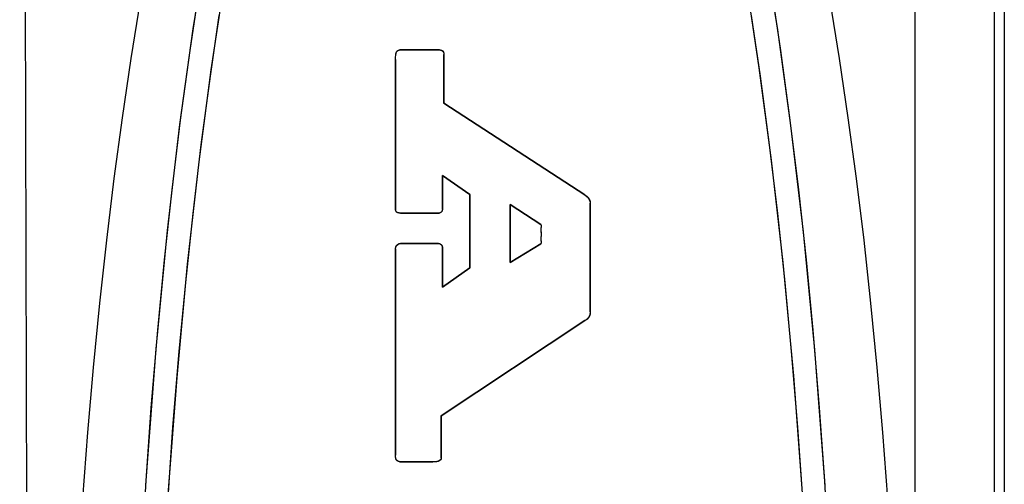
# Model space of a CAD drawing. Units: inches. Extents: x 0.7 to 21.3, y 0.5 to 16.
# Drawn here: x 4 to 4.3, y 12.7 to 12.8 of the extents above; entities that cross this region are included whole.
import ezdxf

# ---------------------------------------------------------------- set-up
doc = ezdxf.new("R2010")
doc.units = ezdxf.units.IN
doc.header["$LTSCALE"] = 1.21
doc.header["$MEASUREMENT"] = 0
doc.layers.get('0').update_dxf_attribs({"linetype": 'CONTINUOUS'})
doc.layers.add('DATUM_CURVES', color=7, linetype='CONTINUOUS')

msp = doc.modelspace()

# ---------------------------------------------------------------- linework, layer by layer
at = {"color": 7, "linetype": 'CONTINUOUS'}
for p, q in [((4.04758, 11.71009), (4.04354, 13.43757)), ((4.28626, 13.36123), (4.28626, 11.78642)), ((4.26417, 13.35883), (4.26417, 11.78883)), ((4.28385, 11.78883), (4.28385, 13.35883)), ((4.14703, 12.80216), (4.13724, 12.80216)), ((4.14811, 12.78906), (4.14811, 12.801)), ((4.13621, 12.79983), (4.13621, 12.76278)), ((4.18285, 12.76644), (4.14811, 12.78906)), ((4.14773, 12.77123), (4.15449, 12.7665)), ((4.14773, 12.7629), (4.14773, 12.77123)), ((4.15449, 12.7665), (4.15449, 12.74842)), ((4.1842, 12.7376), (4.1842, 12.7644)), ((4.13743, 12.76196), (4.14696, 12.76196)), ((4.16446, 12.76406), (4.17202, 12.7591)), ((4.16446, 12.74981), (4.16446, 12.76406)), ((4.14677, 12.75448), (4.13743, 12.75448)), ((4.13621, 12.75314), (4.13621, 12.70231)), ((4.14773, 12.74371), (4.14773, 12.75355)), ((4.17202, 12.75435), (4.16446, 12.74981)), ((4.15449, 12.74842), (4.14773, 12.74371)), ((4.14748, 12.71197), (4.18285, 12.73544)), ((4.14748, 12.70165), (4.14748, 12.71197)), ((4.13724, 12.70067), (4.14536, 12.70067))]:
    msp.add_line(p, q, dxfattribs=at)
for points in [[(4.07269, 12.6598), (4.07469, 12.69602), (4.07717, 12.72848), (4.07998, 12.75762), (4.08306, 12.78381), (4.08633, 12.8074), (4.08974, 12.82865)], [(4.22692, 12.8283), (4.23032, 12.80708), (4.23358, 12.78352), (4.23665, 12.75735), (4.23946, 12.72825), (4.24192, 12.69585), (4.24392, 12.65968)], [(4.09377, 12.81777), (4.09068, 12.79726), (4.08769, 12.77456), (4.08486, 12.7494), (4.08224, 12.72147), (4.07993, 12.69042)], [(4.23666, 12.69069), (4.23434, 12.72181), (4.23171, 12.7498), (4.22886, 12.77501), (4.22586, 12.79776), (4.22276, 12.8183)], [(4.07325, 12.81425), (4.07096, 12.80003), (4.0688, 12.78544), (4.06679, 12.77051), (4.06493, 12.75526), (4.06323, 12.73972), (4.06167, 12.72391), (4.06028, 12.70785), (4.05904, 12.69158)], [(4.25757, 12.69158), (4.25633, 12.70785), (4.25493, 12.72391), (4.25338, 12.73972), (4.25167, 12.75526), (4.24981, 12.77051), (4.2478, 12.78544), (4.24565, 12.80003), (4.24336, 12.81425)], [(4.13621, 12.79983), (4.13622, 12.80036), (4.13625, 12.80085), (4.13631, 12.8013), (4.13645, 12.80167), (4.13668, 12.80195), (4.13697, 12.80211), (4.13724, 12.80216)], [(4.14703, 12.80216), (4.14735, 12.80213), (4.14764, 12.80204), (4.14786, 12.80188), (4.14801, 12.80164), (4.14809, 12.80134), (4.14811, 12.801)], [(4.18285, 12.76644), (4.18346, 12.76598), (4.18388, 12.76546), (4.18412, 12.76491), (4.1842, 12.7644)], [(4.13743, 12.76196), (4.1371, 12.76197), (4.13681, 12.76202), (4.13656, 12.76213), (4.13637, 12.76231), (4.13625, 12.76254), (4.13621, 12.76278)], [(4.14773, 12.7629), (4.1477, 12.76259), (4.14758, 12.76233), (4.14739, 12.76213), (4.14717, 12.76201), (4.14696, 12.76196)], [(4.17202, 12.75435), (4.17211, 12.7545), (4.17215, 12.75468), (4.17215, 12.75489), (4.17213, 12.75512), (4.17211, 12.75537), (4.17211, 12.75565), (4.17212, 12.75594), (4.17214, 12.75624), (4.17216, 12.75657), (4.17215, 12.75691), (4.17213, 12.75723), (4.17211, 12.75752), (4.1721, 12.7578), (4.1721, 12.75806), (4.17212, 12.75829), (4.17214, 12.7585), (4.17216, 12.75869), (4.17216, 12.75885), (4.17212, 12.759), (4.17202, 12.7591)], [(4.13621, 12.75314), (4.13626, 12.75357), (4.13643, 12.75394), (4.13673, 12.75423), (4.13708, 12.75442), (4.13743, 12.75448)], [(4.14677, 12.75448), (4.14704, 12.75443), (4.1473, 12.75428), (4.14753, 12.75406), (4.14768, 12.7538), (4.14773, 12.75355)], [(4.1842, 12.7376), (4.18411, 12.73691), (4.18384, 12.73631), (4.18339, 12.73579), (4.18285, 12.73544)], [(4.13724, 12.70067), (4.13693, 12.70073), (4.13664, 12.70089), (4.1364, 12.70113), (4.13627, 12.70146), (4.13621, 12.70186), (4.13621, 12.70231)], [(4.14748, 12.70165), (4.14743, 12.70141), (4.14727, 12.70116), (4.14703, 12.70094), (4.14671, 12.70076), (4.14631, 12.70067), (4.14586, 12.70066), (4.14536, 12.70067)]]:
    msp.add_lwpolyline(points, dxfattribs=at)
at = {"layer": 'DATUM_CURVES', "color": 7, "linetype": 'CONTINUOUS'}
for p, q in [((4.13622, 12.80036), (4.13625, 12.80085)), ((4.13724, 12.80216), (4.14703, 12.80216)), ((4.14811, 12.80102), (4.14811, 12.78906)), ((4.13622, 12.80025), (4.13622, 12.80036)), ((4.14811, 12.78906), (4.18285, 12.76644)), ((4.15449, 12.7665), (4.14773, 12.77123)), ((4.15449, 12.74842), (4.15449, 12.7665)), ((4.1842, 12.7644), (4.1842, 12.7376)), ((4.13736, 12.76196), (4.13731, 12.76196)), ((4.14696, 12.76196), (4.13736, 12.76196)), ((4.17202, 12.7591), (4.16446, 12.76406)), ((4.16446, 12.76406), (4.16446, 12.74981)), ((4.13743, 12.75448), (4.14677, 12.75448)), ((4.14773, 12.75355), (4.14773, 12.74371)), ((4.16446, 12.74981), (4.17202, 12.75435)), ((4.14773, 12.74371), (4.15449, 12.74842)), ((4.18285, 12.73544), (4.14748, 12.71197)), ((4.14748, 12.71197), (4.14748, 12.70165)), ((4.13621, 12.70204), (4.13621, 12.7021)), ((4.14536, 12.70067), (4.13724, 12.70067)), ((4.14586, 12.70066), (4.14536, 12.70067)), ((4.14592, 12.70066), (4.14586, 12.70066))]:
    msp.add_line(p, q, dxfattribs=at)
for points in [[(4.07462, 12.69485), (4.07598, 12.71399), (4.07757, 12.73311), (4.07923, 12.75039), (4.0811, 12.76764), (4.0832, 12.78486), (4.08555, 12.80205), (4.08735, 12.81407)], [(4.22925, 12.81407), (4.23106, 12.80205), (4.23341, 12.78486), (4.23551, 12.76764), (4.23738, 12.75039), (4.23903, 12.73311), (4.24063, 12.71399), (4.24199, 12.69485)], [(4.09265, 12.81064), (4.09046, 12.79572), (4.08821, 12.77878), (4.0862, 12.76182), (4.08439, 12.74484), (4.08279, 12.72783), (4.08125, 12.70922), (4.07994, 12.69058)], [(4.23667, 12.69058), (4.23535, 12.70922), (4.23382, 12.72783), (4.23222, 12.74484), (4.23041, 12.76182), (4.22839, 12.77878), (4.22615, 12.79572), (4.22396, 12.81064)], [(4.13625, 12.80085), (4.13625, 12.8009), (4.13625, 12.80093), (4.13626, 12.80095), (4.13626, 12.80098), (4.13626, 12.801), (4.13626, 12.80103), (4.13627, 12.80105), (4.13627, 12.80108), (4.13627, 12.8011), (4.13628, 12.80113), (4.13628, 12.80115), (4.13628, 12.80117), (4.13629, 12.8012), (4.13629, 12.80122), (4.1363, 12.80125), (4.1363, 12.80127), (4.13631, 12.8013)], [(4.13631, 12.8013), (4.13631, 12.80131), (4.13631, 12.80133), (4.13632, 12.80135), (4.13632, 12.80137), (4.13633, 12.80138), (4.13633, 12.8014), (4.13634, 12.80142), (4.13634, 12.80143), (4.13635, 12.80145), (4.13635, 12.80147), (4.13636, 12.80148), (4.13637, 12.8015), (4.13637, 12.80152), (4.13638, 12.80153), (4.13638, 12.80155), (4.13639, 12.80156), (4.1364, 12.80158), (4.13641, 12.8016), (4.13641, 12.80161), (4.13642, 12.80163), (4.13643, 12.80164), (4.13644, 12.80166), (4.13645, 12.80167)], [(4.13645, 12.80167), (4.13645, 12.80169), (4.13646, 12.8017), (4.13647, 12.80171), (4.13648, 12.80173), (4.13649, 12.80174), (4.1365, 12.80175), (4.13651, 12.80176), (4.13652, 12.80178), (4.13653, 12.80179), (4.13654, 12.8018), (4.13655, 12.80181), (4.13656, 12.80183), (4.13657, 12.80184), (4.13658, 12.80185), (4.13659, 12.80186), (4.1366, 12.80187), (4.13661, 12.80188), (4.13662, 12.80189), (4.13663, 12.8019), (4.13665, 12.80192), (4.13666, 12.80193), (4.13667, 12.80194), (4.13668, 12.80195)], [(4.13668, 12.80195), (4.1367, 12.80196), (4.13671, 12.80197), (4.13672, 12.80197), (4.13673, 12.80198), (4.13675, 12.80199), (4.13676, 12.802), (4.13677, 12.80201), (4.13679, 12.80202), (4.1368, 12.80203), (4.13681, 12.80203), (4.13683, 12.80204), (4.13684, 12.80205), (4.13685, 12.80206), (4.13687, 12.80206), (4.13688, 12.80207), (4.13689, 12.80208), (4.13691, 12.80208), (4.13692, 12.80209), (4.13694, 12.8021), (4.13695, 12.8021), (4.13697, 12.80211)], [(4.13697, 12.80211), (4.13698, 12.80211), (4.13699, 12.80212), (4.137, 12.80212), (4.13701, 12.80212), (4.13702, 12.80213), (4.13704, 12.80213), (4.13705, 12.80213), (4.13706, 12.80214), (4.13707, 12.80214), (4.13708, 12.80214), (4.1371, 12.80214), (4.13711, 12.80215), (4.13712, 12.80215), (4.13713, 12.80215), (4.13714, 12.80215), (4.13716, 12.80215), (4.13717, 12.80216), (4.13718, 12.80216), (4.13719, 12.80216), (4.1372, 12.80216), (4.13722, 12.80216), (4.13723, 12.80216), (4.13724, 12.80216)], [(4.14703, 12.80216), (4.14704, 12.80216), (4.14706, 12.80216), (4.14708, 12.80216), (4.1471, 12.80216), (4.14712, 12.80216), (4.14714, 12.80216), (4.14716, 12.80215), (4.14718, 12.80215), (4.1472, 12.80215), (4.14722, 12.80215), (4.14724, 12.80215), (4.14725, 12.80215), (4.14727, 12.80214), (4.14729, 12.80214), (4.14731, 12.80214), (4.14733, 12.80213), (4.14735, 12.80213)], [(4.14735, 12.80213), (4.14737, 12.80213), (4.14738, 12.80212), (4.1474, 12.80212), (4.14741, 12.80212), (4.14743, 12.80211), (4.14744, 12.80211), (4.14745, 12.80211), (4.14747, 12.8021), (4.14748, 12.8021), (4.1475, 12.80209), (4.14751, 12.80209), (4.14753, 12.80209), (4.14754, 12.80208), (4.14755, 12.80208), (4.14757, 12.80207), (4.14758, 12.80207), (4.14759, 12.80206), (4.14761, 12.80205), (4.14762, 12.80205), (4.14763, 12.80204)], [(4.14763, 12.80204), (4.14765, 12.80204), (4.14766, 12.80203), (4.14767, 12.80203), (4.14768, 12.80202), (4.14769, 12.80202), (4.1477, 12.80201), (4.14771, 12.802), (4.14772, 12.802), (4.14773, 12.80199), (4.14774, 12.80199), (4.14774, 12.80198), (4.14775, 12.80197), (4.14776, 12.80197), (4.14777, 12.80196), (4.14778, 12.80195), (4.14779, 12.80195), (4.1478, 12.80194), (4.14781, 12.80193), (4.14782, 12.80192), (4.14782, 12.80192), (4.14783, 12.80191), (4.14784, 12.8019), (4.14785, 12.8019), (4.14785, 12.80189), (4.14786, 12.80188)], [(4.14786, 12.80188), (4.14787, 12.80188), (4.14787, 12.80187), (4.14788, 12.80186), (4.14789, 12.80185), (4.14789, 12.80184), (4.1479, 12.80183), (4.14791, 12.80182), (4.14792, 12.80181), (4.14792, 12.8018), (4.14793, 12.80179), (4.14793, 12.80178), (4.14794, 12.80177), (4.14795, 12.80176), (4.14795, 12.80175), (4.14796, 12.80174), (4.14796, 12.80173), (4.14797, 12.80172), (4.14798, 12.80171), (4.14798, 12.8017), (4.14799, 12.80169), (4.14799, 12.80168), (4.148, 12.80167), (4.148, 12.80166), (4.14801, 12.80164)], [(4.14801, 12.80164), (4.14801, 12.80163), (4.14802, 12.80162), (4.14802, 12.8016), (4.14803, 12.80159), (4.14803, 12.80157), (4.14804, 12.80156), (4.14804, 12.80154), (4.14805, 12.80153), (4.14805, 12.80151), (4.14805, 12.8015), (4.14806, 12.80148), (4.14806, 12.80147), (4.14806, 12.80145), (4.14807, 12.80143), (4.14807, 12.80142), (4.14807, 12.8014), (4.14808, 12.80139), (4.14808, 12.80137), (4.14808, 12.80136), (4.14809, 12.80134)], [(4.14809, 12.80134), (4.14809, 12.80132), (4.14809, 12.8013), (4.14809, 12.80128), (4.1481, 12.80125), (4.1481, 12.80123), (4.1481, 12.80121), (4.1481, 12.80119), (4.1481, 12.80117), (4.14811, 12.80115), (4.14811, 12.80113), (4.14811, 12.8011), (4.14811, 12.80108), (4.14811, 12.80106), (4.14811, 12.80104), (4.14811, 12.80102)], [(4.13621, 12.76278), (4.13621, 12.79989), (4.13621, 12.79995), (4.13621, 12.80001), (4.13621, 12.80007), (4.13621, 12.80013), (4.13621, 12.80019), (4.13622, 12.80025)], [(4.14773, 12.77123), (4.14773, 12.76289), (4.14773, 12.76287), (4.14773, 12.76286), (4.14773, 12.76284), (4.14773, 12.76283), (4.14773, 12.76281), (4.14773, 12.7628), (4.14773, 12.76279), (4.14773, 12.76277), (4.14773, 12.76276), (4.14772, 12.76274), (4.14772, 12.76273), (4.14772, 12.76271), (4.14772, 12.7627), (4.14772, 12.76269), (4.14772, 12.76267), (4.14771, 12.76266), (4.14771, 12.76264), (4.14771, 12.76263), (4.14771, 12.76261), (4.1477, 12.7626), (4.1477, 12.76259)], [(4.18285, 12.76644), (4.18289, 12.76642), (4.18292, 12.7664), (4.18295, 12.76638), (4.18298, 12.76636), (4.18301, 12.76634), (4.18304, 12.76632), (4.18308, 12.7663), (4.18311, 12.76627), (4.18314, 12.76625), (4.18317, 12.76623), (4.1832, 12.76621), (4.18323, 12.76618), (4.18326, 12.76616), (4.18329, 12.76614), (4.18332, 12.76611), (4.18335, 12.76609), (4.18338, 12.76606), (4.1834, 12.76604), (4.18343, 12.76601), (4.18346, 12.76598)], [(4.18346, 12.76598), (4.18347, 12.76597), (4.1835, 12.76595), (4.18352, 12.76592), (4.18355, 12.7659), (4.18357, 12.76587), (4.1836, 12.76584), (4.18362, 12.76581), (4.18364, 12.76579), (4.18367, 12.76576), (4.18369, 12.76573), (4.18371, 12.7657), (4.18374, 12.76567), (4.18376, 12.76564), (4.18378, 12.76561), (4.1838, 12.76558), (4.18382, 12.76555), (4.18384, 12.76552), (4.18386, 12.76549), (4.18388, 12.76546)], [(4.18388, 12.76546), (4.1839, 12.76543), (4.18391, 12.7654), (4.18393, 12.76537), (4.18394, 12.76535), (4.18396, 12.76532), (4.18397, 12.76529), (4.18399, 12.76526), (4.184, 12.76524), (4.18401, 12.76521), (4.18403, 12.76518), (4.18404, 12.76515), (4.18405, 12.76512), (4.18406, 12.76509), (4.18407, 12.76506), (4.18409, 12.76503), (4.1841, 12.765), (4.18411, 12.76497), (4.18411, 12.76495), (4.18412, 12.76492)], [(4.18412, 12.76492), (4.18413, 12.76489), (4.18414, 12.76487), (4.18414, 12.76484), (4.18415, 12.76482), (4.18416, 12.76479), (4.18416, 12.76477), (4.18417, 12.76474), (4.18417, 12.76472), (4.18418, 12.7647), (4.18418, 12.76467), (4.18418, 12.76465), (4.18419, 12.76462), (4.18419, 12.7646), (4.18419, 12.76457), (4.1842, 12.76455), (4.1842, 12.76452), (4.1842, 12.7645), (4.1842, 12.76447), (4.1842, 12.76445), (4.1842, 12.76442), (4.1842, 12.7644)], [(4.13625, 12.76254), (4.13625, 12.76255), (4.13624, 12.76256), (4.13624, 12.76257), (4.13624, 12.76258), (4.13623, 12.76259), (4.13623, 12.7626), (4.13623, 12.76261), (4.13623, 12.76262), (4.13622, 12.76263), (4.13622, 12.76264), (4.13622, 12.76266), (4.13622, 12.76267), (4.13622, 12.76268), (4.13621, 12.76269), (4.13621, 12.7627), (4.13621, 12.76271), (4.13621, 12.76272), (4.13621, 12.76273), (4.13621, 12.76274), (4.13621, 12.76276), (4.13621, 12.76277), (4.13621, 12.76278)], [(4.13637, 12.76231), (4.13637, 12.76232), (4.13636, 12.76233), (4.13635, 12.76234), (4.13634, 12.76235), (4.13634, 12.76236), (4.13633, 12.76237), (4.13632, 12.76238), (4.13632, 12.76239), (4.13631, 12.7624), (4.1363, 12.76242), (4.1363, 12.76243), (4.13629, 12.76244), (4.13629, 12.76245), (4.13628, 12.76246), (4.13628, 12.76247), (4.13627, 12.76249), (4.13627, 12.7625), (4.13626, 12.76251), (4.13626, 12.76252), (4.13625, 12.76254)], [(4.13656, 12.76213), (4.13655, 12.76213), (4.13654, 12.76214), (4.13653, 12.76215), (4.13653, 12.76215), (4.13652, 12.76216), (4.13651, 12.76217), (4.1365, 12.76217), (4.13649, 12.76218), (4.13648, 12.76219), (4.13647, 12.7622), (4.13646, 12.76221), (4.13645, 12.76221), (4.13645, 12.76222), (4.13644, 12.76223), (4.13643, 12.76224), (4.13642, 12.76225), (4.13641, 12.76226), (4.1364, 12.76227), (4.1364, 12.76228), (4.13639, 12.76229), (4.13638, 12.7623), (4.13637, 12.76231)], [(4.13681, 12.76202), (4.13679, 12.76202), (4.13678, 12.76203), (4.13677, 12.76203), (4.13676, 12.76203), (4.13675, 12.76204), (4.13674, 12.76204), (4.13672, 12.76205), (4.13671, 12.76205), (4.1367, 12.76205), (4.13669, 12.76206), (4.13668, 12.76206), (4.13667, 12.76207), (4.13666, 12.76207), (4.13665, 12.76208), (4.13663, 12.76208), (4.13662, 12.76209), (4.13661, 12.7621), (4.1366, 12.7621), (4.13659, 12.76211), (4.13658, 12.76211), (4.13657, 12.76212), (4.13656, 12.76213)], [(4.1371, 12.76197), (4.13709, 12.76197), (4.13707, 12.76197), (4.13706, 12.76198), (4.13704, 12.76198), (4.13702, 12.76198), (4.13701, 12.76198), (4.13699, 12.76198), (4.13698, 12.76198), (4.13696, 12.76199), (4.13694, 12.76199), (4.13693, 12.76199), (4.13691, 12.76199), (4.1369, 12.762), (4.13688, 12.762), (4.13687, 12.762), (4.13685, 12.76201), (4.13684, 12.76201), (4.13682, 12.76201), (4.13681, 12.76202)], [(4.13731, 12.76196), (4.13727, 12.76196), (4.13724, 12.76197), (4.13722, 12.76197), (4.1372, 12.76197), (4.13717, 12.76197), (4.13715, 12.76197), (4.13713, 12.76197), (4.1371, 12.76197)], [(4.14717, 12.76201), (4.14717, 12.762), (4.14716, 12.762), (4.14715, 12.762), (4.14714, 12.76199), (4.14713, 12.76199), (4.14712, 12.76199), (4.14711, 12.76198), (4.1471, 12.76198), (4.14709, 12.76198), (4.14708, 12.76198), (4.14707, 12.76198), (4.14706, 12.76197), (4.14705, 12.76197), (4.14704, 12.76197), (4.14703, 12.76197), (4.14702, 12.76197), (4.14701, 12.76197), (4.147, 12.76197), (4.147, 12.76197), (4.14699, 12.76196), (4.14698, 12.76196), (4.14697, 12.76196), (4.14696, 12.76196)], [(4.14739, 12.76213), (4.14738, 12.76212), (4.14737, 12.76212), (4.14736, 12.76211), (4.14735, 12.7621), (4.14734, 12.76209), (4.14733, 12.76209), (4.14732, 12.76208), (4.14731, 12.76207), (4.1473, 12.76207), (4.14729, 12.76206), (4.14728, 12.76206), (4.14727, 12.76205), (4.14726, 12.76204), (4.14725, 12.76204), (4.14724, 12.76203), (4.14723, 12.76203), (4.14722, 12.76202), (4.14721, 12.76202), (4.1472, 12.76201), (4.14719, 12.76201), (4.14717, 12.76201)], [(4.14758, 12.76233), (4.14757, 12.76232), (4.14756, 12.76231), (4.14756, 12.76229), (4.14755, 12.76228), (4.14754, 12.76227), (4.14753, 12.76226), (4.14752, 12.76225), (4.14751, 12.76224), (4.1475, 12.76223), (4.14749, 12.76222), (4.14748, 12.76221), (4.14747, 12.7622), (4.14747, 12.76219), (4.14746, 12.76218), (4.14745, 12.76217), (4.14743, 12.76216), (4.14742, 12.76216), (4.14741, 12.76215), (4.1474, 12.76214), (4.14739, 12.76213)], [(4.1477, 12.76259), (4.1477, 12.76258), (4.14769, 12.76256), (4.14769, 12.76255), (4.14769, 12.76254), (4.14768, 12.76253), (4.14768, 12.76252), (4.14767, 12.76251), (4.14767, 12.7625), (4.14767, 12.76248), (4.14766, 12.76247), (4.14766, 12.76246), (4.14765, 12.76245), (4.14765, 12.76244), (4.14764, 12.76243), (4.14763, 12.76242), (4.14763, 12.7624), (4.14762, 12.76239), (4.14762, 12.76238), (4.14761, 12.76237), (4.1476, 12.76236), (4.14759, 12.76235), (4.14759, 12.76234), (4.14758, 12.76233)], [(4.17211, 12.759), (4.17211, 12.759), (4.17211, 12.75901), (4.17211, 12.75901), (4.1721, 12.75902), (4.1721, 12.75902), (4.1721, 12.75902), (4.1721, 12.75903), (4.17209, 12.75903), (4.17209, 12.75904), (4.17209, 12.75904), (4.17208, 12.75904), (4.17208, 12.75905), (4.17208, 12.75905), (4.17207, 12.75906), (4.17207, 12.75906), (4.17207, 12.75906), (4.17206, 12.75907), (4.17206, 12.75907), (4.17205, 12.75907), (4.17205, 12.75908), (4.17205, 12.75908), (4.17204, 12.75908), (4.17204, 12.75909), (4.17203, 12.75909), (4.17203, 12.75909), (4.17202, 12.7591), (4.17202, 12.7591), (4.17202, 12.7591)], [(4.17214, 12.75717), (4.17212, 12.75739), (4.17211, 12.7575), (4.17211, 12.75757), (4.1721, 12.75765), (4.1721, 12.75773), (4.1721, 12.75781), (4.1721, 12.7579), (4.1721, 12.75798), (4.1721, 12.75807), (4.17211, 12.75815), (4.17211, 12.75824), (4.17212, 12.75834), (4.17213, 12.7584), (4.17215, 12.75852)], [(4.17215, 12.75852), (4.17215, 12.75858), (4.17216, 12.75864), (4.17216, 12.7587), (4.17217, 12.75873), (4.17217, 12.75877), (4.17216, 12.75881), (4.17216, 12.75884), (4.17216, 12.75888), (4.17215, 12.75891), (4.17214, 12.75894), (4.17213, 12.75897), (4.17211, 12.759)], [(4.17214, 12.75633), (4.17215, 12.75642), (4.17215, 12.7565), (4.17216, 12.75658), (4.17216, 12.75667), (4.17216, 12.75675), (4.17216, 12.75685), (4.17215, 12.75696), (4.17214, 12.75706), (4.17214, 12.75717)], [(4.13708, 12.75442), (4.1371, 12.75443), (4.13711, 12.75443), (4.13713, 12.75444), (4.13715, 12.75444), (4.13716, 12.75445), (4.13718, 12.75445), (4.13719, 12.75445), (4.13721, 12.75446), (4.13722, 12.75446), (4.13724, 12.75446), (4.13726, 12.75447), (4.13727, 12.75447), (4.13729, 12.75447), (4.1373, 12.75448), (4.13732, 12.75448), (4.13733, 12.75448), (4.13735, 12.75448), (4.13737, 12.75448), (4.13738, 12.75448), (4.1374, 12.75448), (4.13741, 12.75448), (4.13743, 12.75448)], [(4.14677, 12.75448), (4.14679, 12.75448), (4.1468, 12.75448), (4.14681, 12.75448), (4.14682, 12.75448), (4.14683, 12.75448), (4.14684, 12.75448), (4.14685, 12.75448), (4.14687, 12.75448), (4.14688, 12.75448), (4.14689, 12.75447), (4.1469, 12.75447), (4.14691, 12.75447), (4.14692, 12.75447), (4.14693, 12.75446), (4.14695, 12.75446), (4.14696, 12.75446), (4.14697, 12.75445), (4.14698, 12.75445), (4.14699, 12.75445), (4.147, 12.75444), (4.14701, 12.75444), (4.14703, 12.75444), (4.14704, 12.75443)], [(4.17202, 12.75435), (4.17202, 12.75436), (4.17203, 12.75437), (4.17204, 12.75437), (4.17204, 12.75438), (4.17205, 12.75439), (4.17206, 12.7544), (4.17206, 12.7544), (4.17207, 12.75441), (4.17207, 12.75442), (4.17208, 12.75443), (4.17208, 12.75443), (4.17209, 12.75444), (4.17209, 12.75445), (4.1721, 12.75446), (4.1721, 12.75447), (4.1721, 12.75447), (4.17211, 12.75448), (4.17211, 12.75449), (4.17212, 12.7545), (4.17212, 12.75451), (4.17212, 12.75452), (4.17213, 12.75453), (4.17213, 12.75454), (4.17213, 12.75454), (4.17213, 12.75455), (4.17214, 12.75456), (4.17214, 12.75457), (4.17214, 12.75458), (4.17214, 12.75459), (4.17214, 12.7546), (4.17215, 12.75461), (4.17215, 12.75462), (4.17215, 12.75463), (4.17215, 12.75464), (4.17215, 12.75465), (4.17215, 12.75466), (4.17215, 12.75467), (4.17215, 12.75468)], [(4.17214, 12.75499), (4.17213, 12.7551), (4.17212, 12.75515), (4.17211, 12.75525), (4.17211, 12.75535), (4.17211, 12.75544), (4.17211, 12.75554), (4.17211, 12.75563), (4.17211, 12.75572), (4.17211, 12.75581), (4.17212, 12.7559), (4.17212, 12.75599)], [(4.17212, 12.75599), (4.17213, 12.75616), (4.17214, 12.75633)], [(4.17215, 12.75468), (4.17215, 12.75473), (4.17215, 12.75478), (4.17215, 12.75483), (4.17215, 12.75488), (4.17214, 12.75494), (4.17214, 12.75499)], [(4.13621, 12.7021), (4.13621, 12.75316), (4.13621, 12.75318), (4.13621, 12.7532), (4.13621, 12.75322), (4.13621, 12.75324), (4.13621, 12.75326), (4.13621, 12.75328), (4.13621, 12.7533), (4.13622, 12.75332), (4.13622, 12.75334), (4.13622, 12.75336), (4.13622, 12.75338), (4.13622, 12.7534), (4.13623, 12.75342), (4.13623, 12.75344), (4.13623, 12.75346), (4.13624, 12.75348), (4.13624, 12.75349), (4.13624, 12.75351), (4.13625, 12.75353), (4.13625, 12.75355), (4.13626, 12.75357)], [(4.13626, 12.75357), (4.13626, 12.75359), (4.13627, 12.75361), (4.13627, 12.75362), (4.13628, 12.75364), (4.13628, 12.75365), (4.13629, 12.75367), (4.1363, 12.75369), (4.1363, 12.7537), (4.13631, 12.75372), (4.13632, 12.75374), (4.13632, 12.75375), (4.13633, 12.75377), (4.13634, 12.75378), (4.13635, 12.7538), (4.13636, 12.75381), (4.13637, 12.75383), (4.13637, 12.75385), (4.13638, 12.75386), (4.13639, 12.75388), (4.1364, 12.75389), (4.13641, 12.75391), (4.13642, 12.75392), (4.13643, 12.75394)], [(4.13643, 12.75394), (4.13645, 12.75395), (4.13646, 12.75397), (4.13647, 12.75398), (4.13648, 12.754), (4.13649, 12.75401), (4.13651, 12.75403), (4.13652, 12.75404), (4.13653, 12.75406), (4.13655, 12.75407), (4.13656, 12.75409), (4.13658, 12.7541), (4.13659, 12.75411), (4.1366, 12.75413), (4.13662, 12.75414), (4.13663, 12.75416), (4.13665, 12.75417), (4.13666, 12.75418), (4.13668, 12.75419), (4.13669, 12.75421), (4.13671, 12.75422), (4.13673, 12.75423)], [(4.13673, 12.75423), (4.13674, 12.75424), (4.13676, 12.75425), (4.13677, 12.75426), (4.13679, 12.75428), (4.13681, 12.75429), (4.13682, 12.7543), (4.13684, 12.75431), (4.13686, 12.75432), (4.13687, 12.75433), (4.13689, 12.75434), (4.13691, 12.75434), (4.13692, 12.75435), (4.13694, 12.75436), (4.13696, 12.75437), (4.13698, 12.75438), (4.13699, 12.75439), (4.13701, 12.75439), (4.13703, 12.7544), (4.13705, 12.75441), (4.13707, 12.75442), (4.13708, 12.75442)], [(4.14704, 12.75443), (4.14705, 12.75443), (4.14706, 12.75442), (4.14708, 12.75442), (4.14709, 12.75441), (4.1471, 12.7544), (4.14712, 12.7544), (4.14713, 12.75439), (4.14714, 12.75438), (4.14716, 12.75438), (4.14717, 12.75437), (4.14718, 12.75436), (4.14719, 12.75436), (4.14721, 12.75435), (4.14722, 12.75434), (4.14723, 12.75433), (4.14724, 12.75432), (4.14726, 12.75432), (4.14727, 12.75431), (4.14728, 12.7543), (4.14729, 12.75429), (4.1473, 12.75428)], [(4.1473, 12.75428), (4.14732, 12.75427), (4.14733, 12.75426), (4.14734, 12.75425), (4.14736, 12.75424), (4.14737, 12.75423), (4.14738, 12.75422), (4.1474, 12.75421), (4.14741, 12.75419), (4.14742, 12.75418), (4.14743, 12.75417), (4.14744, 12.75416), (4.14746, 12.75415), (4.14747, 12.75413), (4.14748, 12.75412), (4.14749, 12.75411), (4.1475, 12.7541), (4.14751, 12.75408), (4.14752, 12.75407), (4.14753, 12.75406)], [(4.14753, 12.75406), (4.14754, 12.75404), (4.14755, 12.75403), (4.14756, 12.75402), (4.14757, 12.75401), (4.14758, 12.754), (4.14758, 12.75399), (4.14759, 12.75397), (4.1476, 12.75396), (4.14761, 12.75395), (4.14761, 12.75394), (4.14762, 12.75393), (4.14763, 12.75391), (4.14763, 12.7539), (4.14764, 12.75389), (4.14765, 12.75388), (4.14765, 12.75386), (4.14766, 12.75385), (4.14766, 12.75384), (4.14767, 12.75383), (4.14767, 12.75381), (4.14768, 12.7538)], [(4.14768, 12.7538), (4.14768, 12.75379), (4.14769, 12.75378), (4.14769, 12.75377), (4.14769, 12.75376), (4.1477, 12.75375), (4.1477, 12.75374), (4.1477, 12.75373), (4.14771, 12.75372), (4.14771, 12.75371), (4.14771, 12.7537), (4.14772, 12.75369), (4.14772, 12.75367), (4.14772, 12.75366), (4.14772, 12.75365), (4.14772, 12.75364), (4.14772, 12.75363), (4.14773, 12.75362), (4.14773, 12.75361), (4.14773, 12.7536), (4.14773, 12.75359), (4.14773, 12.75358), (4.14773, 12.75357), (4.14773, 12.75356), (4.14773, 12.75355)], [(4.1842, 12.7376), (4.1842, 12.73756), (4.1842, 12.73753), (4.1842, 12.7375), (4.1842, 12.73747), (4.1842, 12.73743), (4.1842, 12.7374), (4.18419, 12.73737), (4.18419, 12.73734), (4.18419, 12.7373), (4.18418, 12.73727), (4.18418, 12.73724), (4.18418, 12.7372), (4.18417, 12.73717), (4.18416, 12.73714), (4.18416, 12.73711), (4.18415, 12.73707), (4.18415, 12.73704), (4.18414, 12.73701), (4.18413, 12.73698), (4.18412, 12.73695), (4.18411, 12.73691)], [(4.18339, 12.73579), (4.18337, 12.73577), (4.18334, 12.73575), (4.18332, 12.73573), (4.18329, 12.73571), (4.18327, 12.73569), (4.18324, 12.73567), (4.18321, 12.73565), (4.18319, 12.73563), (4.18316, 12.73561), (4.18313, 12.7356), (4.18311, 12.73558), (4.18308, 12.73556), (4.18305, 12.73554), (4.18302, 12.73553), (4.183, 12.73551), (4.18297, 12.7355), (4.18294, 12.73548), (4.18291, 12.73547), (4.18288, 12.73545), (4.18285, 12.73544)], [(4.18384, 12.73631), (4.18382, 12.73628), (4.1838, 12.73625), (4.18378, 12.73622), (4.18376, 12.73619), (4.18374, 12.73616), (4.18372, 12.73614), (4.18369, 12.73611), (4.18367, 12.73608), (4.18365, 12.73605), (4.18362, 12.73602), (4.1836, 12.736), (4.18358, 12.73597), (4.18355, 12.73594), (4.18353, 12.73592), (4.1835, 12.73589), (4.18347, 12.73587), (4.18345, 12.73584), (4.18342, 12.73582), (4.18339, 12.73579)], [(4.18411, 12.73691), (4.18411, 12.73689), (4.1841, 12.73686), (4.18409, 12.73684), (4.18408, 12.73681), (4.18407, 12.73678), (4.18406, 12.73675), (4.18405, 12.73672), (4.18404, 12.73669), (4.18402, 12.73666), (4.18401, 12.73663), (4.184, 12.7366), (4.18399, 12.73657), (4.18397, 12.73654), (4.18396, 12.73651), (4.18394, 12.73648), (4.18393, 12.73645), (4.18391, 12.73643), (4.18389, 12.7364), (4.18388, 12.73637), (4.18386, 12.73634), (4.18384, 12.73631)], [(4.13621, 12.70186), (4.13621, 12.7019), (4.13621, 12.70193), (4.13621, 12.70197), (4.13621, 12.702), (4.13621, 12.70204)], [(4.13627, 12.70146), (4.13626, 12.70148), (4.13626, 12.7015), (4.13625, 12.70152), (4.13625, 12.70155), (4.13624, 12.70157), (4.13624, 12.70159), (4.13624, 12.70161), (4.13623, 12.70163), (4.13623, 12.70165), (4.13623, 12.70167), (4.13623, 12.70169), (4.13622, 12.70171), (4.13622, 12.70174), (4.13622, 12.70176), (4.13622, 12.70178), (4.13622, 12.7018), (4.13622, 12.70182), (4.13621, 12.70184), (4.13621, 12.70186)], [(4.1364, 12.70113), (4.1364, 12.70115), (4.13639, 12.70116), (4.13638, 12.70117), (4.13637, 12.70119), (4.13637, 12.7012), (4.13636, 12.70121), (4.13635, 12.70123), (4.13634, 12.70124), (4.13634, 12.70126), (4.13633, 12.70127), (4.13633, 12.70128), (4.13632, 12.7013), (4.13631, 12.70131), (4.13631, 12.70133), (4.1363, 12.70134), (4.1363, 12.70136), (4.13629, 12.70137), (4.13629, 12.70139), (4.13628, 12.7014), (4.13628, 12.70142), (4.13627, 12.70143), (4.13627, 12.70145), (4.13627, 12.70146)], [(4.13664, 12.70089), (4.13663, 12.7009), (4.13661, 12.7009), (4.1366, 12.70091), (4.13659, 12.70092), (4.13658, 12.70093), (4.13657, 12.70095), (4.13656, 12.70096), (4.13654, 12.70097), (4.13653, 12.70098), (4.13652, 12.70099), (4.13651, 12.701), (4.1365, 12.70101), (4.13649, 12.70102), (4.13648, 12.70103), (4.13647, 12.70104), (4.13646, 12.70106), (4.13645, 12.70107), (4.13644, 12.70108), (4.13643, 12.70109), (4.13643, 12.7011), (4.13642, 12.70111), (4.13641, 12.70112), (4.1364, 12.70113)], [(4.14727, 12.70116), (4.14726, 12.70114), (4.14725, 12.70113), (4.14724, 12.70112), (4.14723, 12.70111), (4.14722, 12.70109), (4.14721, 12.70108), (4.14719, 12.70107), (4.14718, 12.70106), (4.14717, 12.70105), (4.14716, 12.70104), (4.14714, 12.70102), (4.14713, 12.70101), (4.14712, 12.701), (4.1471, 12.70099), (4.14709, 12.70098), (4.14708, 12.70097), (4.14706, 12.70096), (4.14705, 12.70095), (4.14703, 12.70094)], [(4.14743, 12.70141), (4.14742, 12.70139), (4.14742, 12.70138), (4.14741, 12.70137), (4.14741, 12.70136), (4.1474, 12.70135), (4.1474, 12.70134), (4.14739, 12.70132), (4.14738, 12.70131), (4.14738, 12.7013), (4.14737, 12.70129), (4.14736, 12.70128), (4.14736, 12.70127), (4.14735, 12.70126), (4.14734, 12.70124), (4.14733, 12.70123), (4.14733, 12.70122), (4.14732, 12.70121), (4.14731, 12.7012), (4.1473, 12.70119), (4.14729, 12.70118), (4.14728, 12.70117), (4.14727, 12.70116)], [(4.14748, 12.70165), (4.14748, 12.70164), (4.14748, 12.70163), (4.14748, 12.70162), (4.14748, 12.70161), (4.14748, 12.7016), (4.14748, 12.70159), (4.14748, 12.70158), (4.14747, 12.70157), (4.14747, 12.70156), (4.14747, 12.70155), (4.14747, 12.70154), (4.14747, 12.70153), (4.14746, 12.70152), (4.14746, 12.70151), (4.14746, 12.7015), (4.14746, 12.70149), (4.14745, 12.70148), (4.14745, 12.70147), (4.14745, 12.70146), (4.14744, 12.70145), (4.14744, 12.70144), (4.14744, 12.70143), (4.14743, 12.70142), (4.14743, 12.70141)], [(4.13693, 12.70073), (4.13692, 12.70073), (4.1369, 12.70074), (4.13689, 12.70074), (4.13687, 12.70075), (4.13686, 12.70076), (4.13684, 12.70076), (4.13683, 12.70077), (4.13682, 12.70078), (4.1368, 12.70078), (4.13679, 12.70079), (4.13677, 12.7008), (4.13676, 12.70081), (4.13674, 12.70081), (4.13673, 12.70082), (4.13672, 12.70083), (4.1367, 12.70084), (4.13669, 12.70085), (4.13668, 12.70086), (4.13666, 12.70087), (4.13665, 12.70088), (4.13664, 12.70089)], [(4.13724, 12.70067), (4.13723, 12.70067), (4.13721, 12.70067), (4.1372, 12.70067), (4.13718, 12.70067), (4.13717, 12.70067), (4.13716, 12.70068), (4.13714, 12.70068), (4.13713, 12.70068), (4.13711, 12.70068), (4.1371, 12.70068), (4.13709, 12.70069), (4.13707, 12.70069), (4.13706, 12.70069), (4.13704, 12.70069), (4.13703, 12.7007), (4.13702, 12.7007), (4.137, 12.7007), (4.13699, 12.70071), (4.13697, 12.70071), (4.13696, 12.70072), (4.13695, 12.70072), (4.13693, 12.70073)], [(4.14632, 12.70067), (4.14629, 12.70067), (4.14626, 12.70067), (4.14624, 12.70066), (4.14621, 12.70066), (4.14618, 12.70066), (4.14616, 12.70066), (4.14613, 12.70066), (4.1461, 12.70066), (4.14608, 12.70066), (4.14605, 12.70066), (4.14602, 12.70066), (4.146, 12.70066), (4.14597, 12.70066), (4.14594, 12.70066), (4.14592, 12.70066)], [(4.14671, 12.70076), (4.14669, 12.70076), (4.14667, 12.70075), (4.14665, 12.70074), (4.14663, 12.70074), (4.14661, 12.70073), (4.14659, 12.70073), (4.14657, 12.70072), (4.14655, 12.70071), (4.14653, 12.70071), (4.14651, 12.70071), (4.14649, 12.7007), (4.14647, 12.7007), (4.14645, 12.70069), (4.14643, 12.70069), (4.14641, 12.70069), (4.14639, 12.70068), (4.14637, 12.70068), (4.14635, 12.70068), (4.14634, 12.70067), (4.14632, 12.70067)], [(4.14703, 12.70094), (4.14702, 12.70093), (4.147, 12.70092), (4.14699, 12.70091), (4.14697, 12.70089), (4.14695, 12.70088), (4.14694, 12.70087), (4.14692, 12.70086), (4.1469, 12.70085), (4.14688, 12.70085), (4.14687, 12.70084), (4.14685, 12.70083), (4.14683, 12.70082), (4.14682, 12.70081), (4.1468, 12.7008), (4.14678, 12.70079), (4.14676, 12.70079), (4.14674, 12.70078), (4.14673, 12.70077), (4.14671, 12.70076)]]:
    msp.add_lwpolyline(points, dxfattribs=at)

doc.saveas('drawing.dxf')
